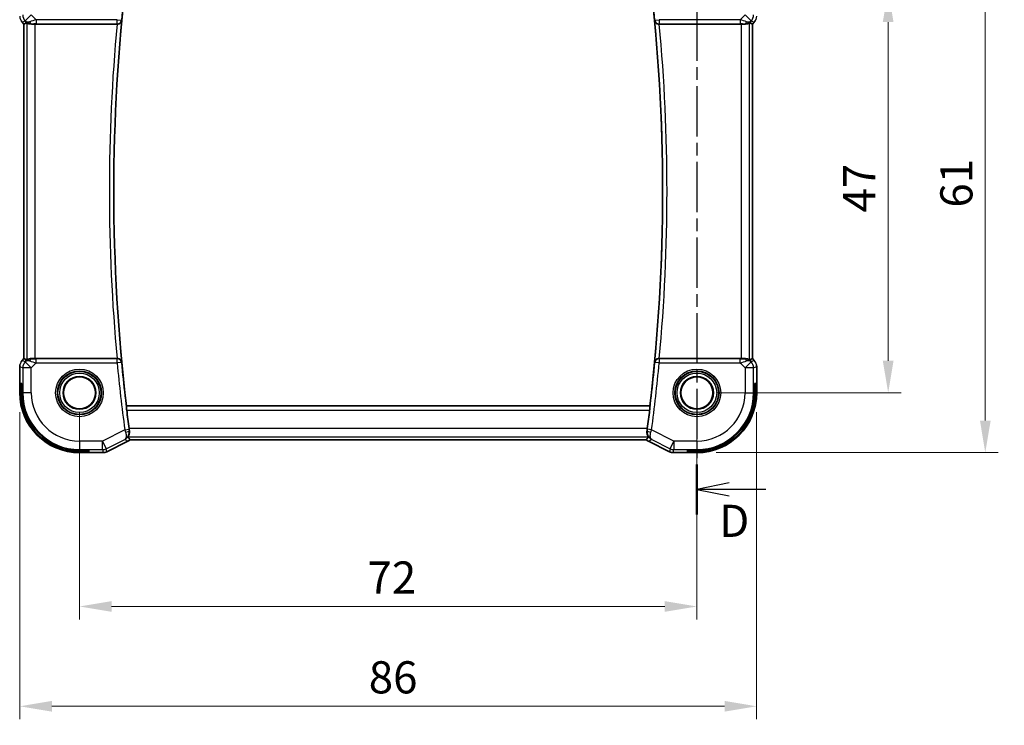
# Model space of a CAD drawing. Units: millimetres. Extents: x 22 to 2799, y 12 to 574.
# Drawn here: x 2604 to 2719, y 231 to 313 of the extents above; entities that cross this region are included whole.
import ezdxf

# ---------------------------------------------------------------- set-up
doc = ezdxf.new("R2010")
doc.units = ezdxf.units.MM
doc.header["$LTSCALE"] = 1.5
doc.linetypes.add('CHAIN', pattern=[0.3543, 0.2362, -0.0295, 0.0591, -0.0295])
doc.layers.get('Defpoints').update_dxf_attribs({"lineweight": 25})
for name, color, linetype, lineweight in [('Dimension (ISO)', 7, 'Continuous', 18), ('Section Line (ISO)', 7, 'CHAIN', 25), ('Visible (ISO)', 7, 'Continuous', 35), ('Visible Narrow (ISO)', 7, 'Continuous', 25)]:
    doc.layers.add(name, color=color, linetype=linetype, lineweight=lineweight)
doc.styles.add('Note Text (TK)', font='txt')
doc.dimstyles.new('Default - Method 1b (TK)', dxfattribs={"dimscale": 1.5, "dimtxt": 2.5, "dimasz": 2.5, "dimexe": 1, "dimexo": 1.5, "dimgap": 1, "dimtad": 1, "dimtoh": 1, "dimrnd": 1e-08, "dimdsep": 46, "dimtxsty": 'Note Text (TK)', "dimcen": 0.09, "dimdle": 5, "dimclrd": 100, "dimclre": 100, "dimclrt": 7, "dimadec": 1, "dimazin": 1, "dimtfac": 1, "dimtmove": 0, "dimatfit": 3, "dimfxl": 1, "dimtolj": 1, "dimlwd": -1, "dimlwe": -1, "dimarcsym": 0})

# ---------------------------------------------------------------- blocks, each defined once
blk = doc.blocks.new('*D87')
at = {"layer": 'Defpoints', "color": 0}
for p in [(2611.07, 269.85), (2683.07, 269.85), (2683.07, 244.94)]:
    blk.add_point(p, dxfattribs=at)
at = {"layer": 'Dimension (ISO)', "color": 100}
for p, q in [((2611.07, 267.6), (2611.07, 243.44)), ((2683.07, 267.6), (2683.07, 243.44)), ((2614.82, 244.94), (2679.32, 244.94))]:
    blk.add_line(p, q, dxfattribs=at)
for points in [[(2614.82, 245.57), (2614.82, 244.32), (2611.07, 244.94)], [(2679.32, 245.57), (2679.32, 244.32), (2683.07, 244.94)]]:
    blk.add_solid(points, dxfattribs=at)
at = {"layer": 'Dimension (ISO)', "color": 7, "insert": (2644.66, 248.32), "char_height": 3.75, "attachment_point": 4, "style": 'Note Text (TK)'}
blk.add_mtext('\\A1;72', dxfattribs=at)
blk = doc.blocks.new('*D88')
at = {"layer": 'Defpoints', "color": 0}
for p in [(2604.1, 269.85), (2690.04, 269.85), (2690.04, 233.3)]:
    blk.add_point(p, dxfattribs=at)
at = {"layer": 'Dimension (ISO)', "color": 100}
for p, q in [((2604.1, 267.6), (2604.1, 231.8)), ((2690.04, 267.6), (2690.04, 231.8)), ((2607.85, 233.3), (2686.29, 233.3))]:
    blk.add_line(p, q, dxfattribs=at)
for points in [[(2607.85, 233.93), (2607.85, 232.68), (2604.1, 233.3)], [(2686.29, 233.93), (2686.29, 232.68), (2690.04, 233.3)]]:
    blk.add_solid(points, dxfattribs=at)
at = {"layer": 'Dimension (ISO)', "color": 7, "insert": (2643.66, 236.68), "char_height": 3.75, "attachment_point": 4, "style": 'Note Text (TK)'}
blk.add_mtext('\\A1; 86', dxfattribs=at)
blk = doc.blocks.new('*D89')
at = {"layer": 'Defpoints', "color": 0}
for p in [(2683.07, 316.85), (2705.38, 316.85), (2683.07, 269.85)]:
    blk.add_point(p, dxfattribs=at)
at = {"layer": 'Dimension (ISO)', "color": 100}
for p, q in [((2685.32, 316.85), (2706.88, 316.85)), ((2705.38, 273.6), (2705.38, 313.1)), ((2685.32, 269.85), (2706.88, 269.85))]:
    blk.add_line(p, q, dxfattribs=at)
for points in [[(2704.75, 313.1), (2706, 313.1), (2705.38, 316.85)], [(2704.75, 273.6), (2706, 273.6), (2705.38, 269.85)]]:
    blk.add_solid(points, dxfattribs=at)
at = {"layer": 'Dimension (ISO)', "color": 7, "insert": (2702, 290.89), "char_height": 3.75, "attachment_point": 4, "rotation": 90, "style": 'Note Text (TK)'}
blk.add_mtext('\\A1;47', dxfattribs=at)
blk = doc.blocks.new('*D90')
at = {"layer": 'Defpoints', "color": 0}
for p in [(2683.07, 323.82), (2716.7, 323.82), (2683.07, 262.88)]:
    blk.add_point(p, dxfattribs=at)
at = {"layer": 'Dimension (ISO)', "color": 100}
for p, q in [((2685.32, 323.82), (2718.2, 323.82)), ((2716.7, 266.63), (2716.7, 320.07)), ((2685.32, 262.88), (2718.2, 262.88))]:
    blk.add_line(p, q, dxfattribs=at)
for points in [[(2716.08, 320.07), (2717.33, 320.07), (2716.7, 323.82)], [(2716.08, 266.63), (2717.33, 266.63), (2716.7, 262.88)]]:
    blk.add_solid(points, dxfattribs=at)
at = {"layer": 'Dimension (ISO)', "color": 7, "insert": (2713.33, 290.31), "char_height": 3.75, "attachment_point": 4, "rotation": 90, "style": 'Note Text (TK)'}
blk.add_mtext('\\A1; 61', dxfattribs=at)

msp = doc.modelspace()

# ---------------------------------------------------------------- linework, layer by layer
at = {"layer": 'Section Line (ISO)', "linetype": 'CHAIN', "ltscale": 16.605991}
msp.add_line((2683.0703, 332.1142), (2683.0703, 255.6869), dxfattribs=at)
at = {"layer": 'Section Line (ISO)', "linetype": 'Continuous', "lineweight": 50}
msp.add_line((2683.0703, 261.5122), (2683.0703, 255.6869), dxfattribs=at)
at = {"layer": 'Section Line (ISO)', "linetype": 'Continuous'}
for p, q in [((2686.8203, 259.3495), (2683.0703, 258.5995)), ((2686.8203, 258.5995), (2683.0703, 258.5995)), ((2683.0703, 258.5995), (2686.8203, 257.8495)), ((2691.116, 258.5995), (2686.8203, 258.5995))]:
    msp.add_line(p, q, dxfattribs=at)
at = {"layer": 'Visible (ISO)'}
for p, q in [((2604.3916, 313.0726), (2604.3916, 313.0726)), ((2604.5987, 312.8654), (2604.3916, 313.0726)), ((2604.5987, 312.8654), (2604.5992, 312.8656)), ((2604.5987, 273.8419), (2604.5987, 312.8654)), ((2604.7264, 312.9183), (2604.5992, 312.8656)), ((2605.9201, 312.8536), (2615.4523, 312.8536)), ((2678.6884, 312.8536), (2688.2205, 312.8536)), ((2689.4143, 312.9183), (2689.5414, 312.8656)), ((2689.5419, 312.8654), (2689.5414, 312.8656)), ((2689.749, 313.0726), (2689.5419, 312.8654)), ((2689.5419, 312.8654), (2689.5419, 273.8419)), ((2689.749, 313.0726), (2689.749, 313.0726)), ((2604.3916, 273.6347), (2604.5987, 273.8419)), ((2604.3916, 273.6347), (2604.3916, 273.6347)), ((2604.5987, 273.8419), (2604.5992, 273.8417)), ((2604.7264, 273.789), (2604.5992, 273.8417)), ((2615.4523, 273.8536), (2605.9201, 273.8536)), ((2688.2205, 273.8536), (2678.6884, 273.8536)), ((2689.4143, 273.789), (2689.5414, 273.8417)), ((2689.5419, 273.8419), (2689.5414, 273.8417)), ((2689.5419, 273.8419), (2689.749, 273.6347)), ((2689.749, 273.6347), (2689.749, 273.6347)), ((2604.0987, 269.8536), (2604.0987, 272.9277)), ((2690.0419, 272.9277), (2690.0419, 269.8536)), ((2604.1995, 269.8536), (2604.1995, 270.9536)), ((2604.1995, 270.9536), (2604.3497, 270.9536)), ((2604.3497, 270.9536), (2604.3497, 269.8536)), ((2689.791, 270.9536), (2689.9411, 270.9536)), ((2689.791, 269.8536), (2689.791, 270.9536)), ((2689.9411, 270.9536), (2689.9411, 269.8536)), ((2616.5388, 268.3356), (2616.5548, 268.3536)), ((2677.5858, 268.3536), (2616.5548, 268.3536)), ((2677.6019, 268.3356), (2677.5858, 268.3536)), ((2616.729, 264.2147), (2614.2747, 262.9876)), ((2616.729, 264.2147), (2616.729, 264.2147)), ((2616.9677, 264.3821), (2677.174, 264.3821)), ((2677.4117, 264.2147), (2677.4117, 264.2147)), ((2679.8659, 262.9876), (2677.4117, 264.2147)), ((2611.0703, 263.133), (2612.1703, 263.133)), ((2612.1703, 262.9828), (2611.0703, 262.9828)), ((2612.1703, 263.133), (2612.1703, 262.9828)), ((2614.2747, 262.9876), (2614.2747, 262.9876)), ((2679.8659, 262.9876), (2679.8659, 262.9876)), ((2681.9703, 262.9828), (2681.9703, 263.133)), ((2681.9703, 263.133), (2683.0703, 263.133)), ((2683.0703, 262.9828), (2681.9703, 262.9828)), ((2613.8276, 262.8821), (2611.0703, 262.8821)), ((2613.8276, 262.8821), (2613.8276, 262.8821)), ((2680.3131, 262.8821), (2680.3131, 262.8821)), ((2683.0703, 262.8821), (2680.3131, 262.8821))]:
    msp.add_line(p, q, dxfattribs=at)
for centre, radius in [((2611.0703, 269.8536), 1.9198), ((2611.0703, 269.8536), 1.8571), ((2683.0703, 269.8536), 1.9198), ((2683.0703, 269.8536), 1.8571)]:
    msp.add_circle(centre, radius, dxfattribs=at)
for centre, radius, start, end in [((2826.3203, 293.3536), 211.25, 173.203507, 186.796493), ((2467.8203, 293.3536), 211.25, 353.203507, 6.796493), ((2611.0703, 269.8536), 6.9716, 180, 270), ((2611.0703, 269.8536), 6.8708, 180, 270), ((2611.0703, 269.8536), 6.7206, 180, 270), ((2683.0703, 269.8536), 6.8708, 270, 0), ((2683.0703, 269.8536), 6.7206, 270, 0), ((2683.0703, 269.8536), 6.9716, 270, 0), ((2826.3203, 293.3536), 211.2849, 186.936785, 187.519685), ((2467.8203, 293.3536), 211.2849, 352.480315, 353.063215)]:
    msp.add_arc(centre, radius, start, end, dxfattribs=at)
for centre, major_axis, ratio, start_param, end_param in [((2605.9336, 314.8334), (-1.627, -1.9307), 0.26798146, 0.47750439, 0.62780344), ((2605.528, 313.8542), (-0.7231, -0.691), 0.49233184, 0.04608448, 0.83097802), ((2605.528, 313.8542), (0.9887, 0.1833), 0.98120581, 3.75253122, 4.53742475), ((2605.9201, 312.8187), (1, 0), 0.03492077, 1.57079633, 1.97554204), ((2615.4507, 312.8363), (0.5012, 0.0001), 0.03468766, 1.5080019, 1.56771337), ((2678.6899, 312.8363), (0.5012, -0.0001), 0.03468766, 1.57387928, 1.63359075), ((2688.2205, 312.8187), (1, 0), 0.03492077, 1.16605062, 1.57079633), ((2688.6126, 313.8542), (0.9887, -0.1833), 0.98120581, 4.88735321, 5.67224674), ((2688.6126, 313.8542), (-0.7231, 0.691), 0.49233184, 2.31061464, 3.09550817), ((2688.207, 314.8334), (1.627, -1.9307), 0.26798146, 5.65538187, 5.80568092), ((2605.9336, 271.8739), (-1.627, 1.9307), 0.26798146, 5.65538187, 5.80568092), ((2605.528, 272.853), (-0.9887, 0.1833), 0.98120581, 4.88735321, 5.67224674), ((2605.528, 272.853), (0.7231, -0.691), 0.49233184, 2.31061464, 3.09550817), ((2605.9201, 273.8886), (-1, 0), 0.03492077, 1.16605062, 1.57079633), ((2615.4507, 273.871), (0.5012, -0.0001), 0.03468767, 4.71547195, 4.7751834), ((2678.6899, 273.871), (0.5012, 0.0001), 0.03468766, 4.64959456, 4.70930602), ((2688.2205, 273.8886), (-1, 0), 0.03492077, 1.57079633, 1.97554204), ((2688.6126, 272.853), (-0.9887, -0.1833), 0.98120581, 3.75253122, 4.53742475), ((2688.6126, 272.853), (0.7231, 0.691), 0.49233184, 0.04608448, 0.83097802), ((2688.207, 271.8739), (1.627, 1.9307), 0.26798146, 0.47750439, 0.62780344)]:
    msp.add_ellipse(centre, major_axis=major_axis, ratio=ratio, start_param=start_param, end_param=end_param, dxfattribs=at)
for points in [[(2604.3916, 313.0726), (2604.3498, 313.1144), (2604.3117, 313.1604), (2604.2779, 313.2094)], [(2689.749, 273.6347), (2689.7908, 273.5929), (2689.829, 273.5469), (2689.8627, 273.4979)], [(2604.0988, 272.9277), (2604.0988, 272.9868), (2604.1044, 273.0463), (2604.1151, 273.1048)], [(2616.9677, 264.3821), (2616.897, 264.3154), (2616.8159, 264.2582), (2616.7289, 264.2147)], [(2677.4117, 264.2147), (2677.3429, 264.2491), (2677.2779, 264.2923), (2677.2189, 264.3421)]]:
    msp.add_open_spline(points, degree=3, dxfattribs=at)
for points, knots in [([(2605.5264, 312.8508), (2605.5033, 312.8505), (2605.4808, 312.8509), (2605.3579, 312.8568), (2605.2513, 312.8797), (2605.1004, 312.9286), (2605.0345, 312.9599), (2604.9478, 313.0042), (2604.9247, 313.0167), (2604.9208, 313.0147)], [0.417597077, 0.417597077, 0.417597077, 0.417597077, 0.424885664, 0.424885664, 0.45917691, 0.45917691, 0.49414897, 0.49414897, 0.527082012, 0.527082012, 0.527082012, 0.527082012]), ([(2615.4822, 312.8536), (2615.5186, 312.8535), (2615.5543, 312.8575), (2615.6238, 312.872), (2615.657, 312.8826), (2615.7374, 312.9165), (2615.7945, 312.9491), (2615.8896, 313.0414), (2615.9226, 313.0878), (2615.9715, 313.1844), (2615.9876, 313.2357), (2615.9947, 313.2877), (2615.9948, 313.2885), (2615.9949, 313.2893)], [0, 0, 0, 0, 0.0109349051, 0.0109349051, 0.0220262386, 0.0220262386, 0.0396939481, 0.0396939481, 0.0536908249, 0.0536908249, 0.0679462595, 0.0679462595, 0.0681679028, 0.0681679028, 0.0681679028, 0.0681679028]), ([(2678.1457, 313.2893), (2678.1458, 313.2885), (2678.1459, 313.2877), (2678.1531, 313.2357), (2678.1691, 313.1844), (2678.218, 313.0878), (2678.2511, 313.0414), (2678.3462, 312.9491), (2678.4032, 312.9165), (2678.4836, 312.8826), (2678.5168, 312.872), (2678.5863, 312.8575), (2678.6221, 312.8535), (2678.6585, 312.8536)], [-0.000351006, -0.000351006, -0.000351006, -0.000351006, 0, 0, 0.022575673, 0.022575673, 0.044741881, 0.044741881, 0.072721417, 0.072721417, 0.090286249, 0.090286249, 0.107603354, 0.107603354, 0.107603354, 0.107603354]), ([(2688.6143, 312.8508), (2688.6374, 312.8505), (2688.6598, 312.8509), (2688.7827, 312.8568), (2688.8894, 312.8797), (2689.0403, 312.9286), (2689.1062, 312.9599), (2689.1928, 313.0042), (2689.2159, 313.0167), (2689.2199, 313.0147)], [-0.111523953, -0.111523953, -0.111523953, -0.111523953, -0.104235366, -0.104235366, -0.069944121, -0.069944121, -0.03497206, -0.03497206, -0.002039018, -0.002039018, -0.002039018, -0.002039018]), ([(2689.8698, 313.2197), (2689.8634, 313.2102), (2689.8569, 313.2008), (2689.8197, 313.1493), (2689.7858, 313.1094), (2689.749, 313.0726)], [0.0591688581, 0.0591688581, 0.0591688581, 0.0591688581, 0.0625973913, 0.0625973913, 0.0782169575, 0.0782169575, 0.0782169575, 0.0782169575]), ([(2604.2708, 273.4875), (2604.2772, 273.4971), (2604.2837, 273.5065), (2604.3209, 273.5579), (2604.3548, 273.5979), (2604.3916, 273.6347)], [0.0591688581, 0.0591688581, 0.0591688581, 0.0591688581, 0.0625973913, 0.0625973913, 0.0782169575, 0.0782169575, 0.0782169575, 0.0782169575]), ([(2605.5264, 273.8565), (2605.5113, 273.8567), (2605.4966, 273.8566), (2605.4023, 273.8541), (2605.3222, 273.8423), (2605.182, 273.8076), (2605.1216, 273.7851), (2605.0293, 273.7452), (2604.9892, 273.7243), (2604.9374, 273.6974), (2604.9237, 273.691), (2604.9208, 273.6925)], [-0.376630036, -0.376630036, -0.376630036, -0.376630036, -0.371839347, -0.371839347, -0.345159148, -0.345159148, -0.31847895, -0.31847895, -0.292024111, -0.292024111, -0.267603179, -0.267603179, -0.267603179, -0.267603179]), ([(2615.9949, 273.4179), (2615.9948, 273.4187), (2615.9947, 273.4195), (2615.9876, 273.4716), (2615.9715, 273.5229), (2615.9226, 273.6195), (2615.8896, 273.6659), (2615.7945, 273.7582), (2615.7374, 273.7907), (2615.657, 273.8247), (2615.6238, 273.8353), (2615.5543, 273.8498), (2615.5186, 273.8537), (2615.4822, 273.8537)], [-0.000351006, -0.000351006, -0.000351006, -0.000351006, 0, 0, 0.022575671, 0.022575671, 0.044741876, 0.044741876, 0.072721409, 0.072721409, 0.090286239, 0.090286239, 0.107603342, 0.107603342, 0.107603342, 0.107603342]), ([(2678.6585, 273.8537), (2678.6221, 273.8537), (2678.5863, 273.8498), (2678.5168, 273.8353), (2678.4836, 273.8247), (2678.4032, 273.7907), (2678.3462, 273.7582), (2678.2511, 273.6659), (2678.218, 273.6195), (2678.1691, 273.5229), (2678.1531, 273.4716), (2678.1459, 273.4195), (2678.1458, 273.4187), (2678.1457, 273.4179)], [0, 0, 0, 0, 0.0109349051, 0.0109349051, 0.0220262386, 0.0220262386, 0.0396939481, 0.0396939481, 0.0536908249, 0.0536908249, 0.0679462595, 0.0679462595, 0.0681679028, 0.0681679028, 0.0681679028, 0.0681679028]), ([(2689.2199, 273.6925), (2689.2159, 273.6905), (2689.1928, 273.7031), (2689.1062, 273.7474), (2689.0403, 273.7786), (2688.8894, 273.8276), (2688.7827, 273.8505), (2688.6598, 273.8564), (2688.6374, 273.8568), (2688.6143, 273.8565)], [-0.527082012, -0.527082012, -0.527082012, -0.527082012, -0.49414897, -0.49414897, -0.45917691, -0.45917691, -0.424885664, -0.424885664, -0.417597077, -0.417597077, -0.417597077, -0.417597077]), ([(2690.0232, 273.1172), (2690.0254, 273.1059), (2690.0275, 273.0947), (2690.0376, 273.032), (2690.0419, 272.9798), (2690.0419, 272.9277)], [0.0591688581, 0.0591688581, 0.0591688581, 0.0591688581, 0.0625973913, 0.0625973913, 0.0782169575, 0.0782169575, 0.0782169575, 0.0782169575]), ([(2616.582, 267.8359), (2616.5745, 267.8979), (2616.5669, 267.964), (2616.5538, 268.0867), (2616.5484, 268.1432), (2616.5408, 268.2325), (2616.5381, 268.2712), (2616.5364, 268.3207), (2616.537, 268.3335), (2616.5388, 268.3356)], [0.2272195934, 0.2272195934, 0.2272195934, 0.2272195934, 0.2459310557, 0.2459310557, 0.2648548079, 0.2648548079, 0.2837047022, 0.2837047022, 0.3010232002, 0.3010232002, 0.3010232002, 0.3010232002]), ([(2677.6019, 268.3356), (2677.6037, 268.3335), (2677.6043, 268.3207), (2677.6025, 268.2712), (2677.5999, 268.2325), (2677.5923, 268.1432), (2677.5868, 268.0867), (2677.5738, 267.964), (2677.5662, 267.8979), (2677.5586, 267.8359)], [-0.3010232002, -0.3010232002, -0.3010232002, -0.3010232002, -0.2837047022, -0.2837047022, -0.2648548079, -0.2648548079, -0.2459310557, -0.2459310557, -0.2272195934, -0.2272195934, -0.2272195934, -0.2272195934]), ([(2616.888, 265.4447), (2616.9014, 265.3506), (2616.901, 265.2602), (2616.8808, 265.0778), (2616.8578, 264.9914), (2616.8065, 264.8481), (2616.7782, 264.7919), (2616.7501, 264.7357), (2616.7432, 264.7217), (2616.7393, 264.7104), (2616.7387, 264.7081), (2616.7386, 264.7059), (2616.7386, 264.7054), (2616.7388, 264.7046), (2616.7389, 264.7043), (2616.7391, 264.7041)], [-0.129260846, -0.129260846, -0.129260846, -0.129260846, -0.09968368, -0.09968368, -0.064589529, -0.064589529, -0.028872255, -0.028872255, -0.010534335, -0.010534335, -0.004382988, -0.004382988, -0.002075394, -0.002075394, -0.000033471, -0.000033471, -0.000033471, -0.000033471]), ([(2616.888, 265.4447), (2616.8759, 265.5293), (2616.864, 265.6159), (2616.8529, 265.7004), (2616.8527, 265.7019), (2616.8525, 265.7035)], [0.4292171507, 0.4292171507, 0.4292171507, 0.4292171507, 0.4543258151, 0.4543258151, 0.4547864785, 0.4547864785, 0.4547864785, 0.4547864785]), ([(2677.4015, 264.7041), (2677.4017, 264.7043), (2677.4019, 264.7046), (2677.402, 264.7054), (2677.4021, 264.7059), (2677.4019, 264.7081), (2677.4014, 264.7104), (2677.3974, 264.7217), (2677.3905, 264.7357), (2677.3624, 264.7919), (2677.3341, 264.8481), (2677.2829, 264.9914), (2677.2598, 265.0779), (2677.2397, 265.2602), (2677.2392, 265.3506), (2677.2527, 265.4447)], [-0.128905265, -0.128905265, -0.128905265, -0.128905265, -0.126867759, -0.126867759, -0.124565605, -0.124565605, -0.118428427, -0.118428427, -0.100130787, -0.100130787, -0.064503537, -0.064503537, -0.029496907, -0.029496907, 0, 0, 0, 0]), ([(2677.2882, 265.7035), (2677.288, 265.7019), (2677.2878, 265.7004), (2677.2766, 265.6159), (2677.2647, 265.5293), (2677.2527, 265.4447)], [0.1507171377, 0.1507171377, 0.1507171377, 0.1507171377, 0.1511778011, 0.1511778011, 0.1762864655, 0.1762864655, 0.1762864655, 0.1762864655]), ([(2616.7391, 264.7041), (2616.7821, 264.6485), (2616.8238, 264.5925), (2616.8997, 264.4856), (2616.9348, 264.4339), (2616.9674, 264.3827)], [0.000031728, 0.000031728, 0.000031728, 0.000031728, 0.478214445, 0.478214445, 0.91893229, 0.91893229, 0.91893229, 0.91893229]), ([(2616.9675, 264.3825), (2616.9675, 264.3826), (2616.9675, 264.3826), (2616.9675, 264.3827), (2616.9674, 264.3827), (2616.9674, 264.3827)], [-0.000480036861, -0.000480036861, -0.000480036861, -0.000480036861, -0.000233329058, -0.000233329058, -0.000000044504, -0.000000044504, -0.000000044504, -0.000000044504]), ([(2677.1733, 264.3827), (2677.2059, 264.434), (2677.241, 264.4857), (2677.3168, 264.5925), (2677.3585, 264.6485), (2677.4015, 264.7041)], [0.000000553, 0.000000553, 0.000000553, 0.000000553, 0.440650293, 0.440650293, 0.918541632, 0.918541632, 0.918541632, 0.918541632]), ([(2614.2747, 262.9876), (2614.1796, 262.9401), (2614.0755, 262.9077), (2613.9231, 262.8856), (2613.8753, 262.8821), (2613.8276, 262.8821)], [0, 0, 0, 0, 0.0318976062, 0.0318976062, 0.0462072426, 0.0462072426, 0.0462072426, 0.0462072426]), ([(2680.3131, 262.8821), (2680.2067, 262.8821), (2680.0991, 262.8996), (2679.9529, 262.948), (2679.9086, 262.9663), (2679.8659, 262.9876)], [0, 0, 0, 0, 0.0318976062, 0.0318976062, 0.0462072426, 0.0462072426, 0.0462072426, 0.0462072426])]:
    msp.add_open_spline(points, degree=3, knots=knots, dxfattribs=at)
at = {"layer": 'Visible Narrow (ISO)'}
for p, q in [((2605.4551, 313.9272), (2604.7484, 313.2205)), ((2606.0109, 313.3714), (2605.4551, 313.9272)), ((2688.6856, 313.9272), (2688.1298, 313.3714)), ((2689.3923, 313.2205), (2688.6856, 313.9272)), ((2604.392, 313.0729), (2604.3916, 313.0726)), ((2604.392, 313.0729), (2604.7484, 313.2205)), ((2604.5992, 312.8656), (2604.392, 313.0729)), ((2604.5992, 273.8417), (2604.5992, 312.8656)), ((2604.8214, 313.1476), (2604.7264, 312.9183)), ((2604.7484, 313.2205), (2604.8214, 313.1476)), ((2604.9208, 313.0147), (2604.9208, 273.6925)), ((2605.5264, 312.8508), (2605.5331, 312.867)), ((2605.9201, 273.8536), (2605.9201, 312.8536)), ((2615.4657, 313.3714), (2606.0109, 313.3714)), ((2606.0109, 313.3714), (2606.0109, 312.8717)), ((2606.0109, 312.8717), (2615.4657, 312.8717)), ((2615.4657, 313.3714), (2615.9632, 313.3242)), ((2615.4657, 312.8717), (2615.4657, 313.3714)), ((2615.4657, 312.8717), (2615.4822, 312.8536)), ((2615.9949, 313.2893), (2615.9632, 313.3242)), ((2678.1775, 313.3242), (2678.1457, 313.2893)), ((2678.1775, 313.3242), (2678.6749, 313.3714)), ((2678.6585, 312.8536), (2678.6749, 312.8717)), ((2688.1298, 313.3714), (2678.6749, 313.3714)), ((2678.6749, 313.3714), (2678.6749, 312.8717)), ((2678.6749, 312.8717), (2688.1298, 312.8717)), ((2688.1298, 313.3714), (2688.1298, 312.8717)), ((2688.2205, 312.8536), (2688.2205, 273.8536)), ((2688.6076, 312.867), (2688.6143, 312.8508)), ((2689.2199, 273.6925), (2689.2199, 313.0147)), ((2689.3193, 313.1476), (2689.3923, 313.2205)), ((2689.4143, 312.9183), (2689.3193, 313.1476)), ((2689.3923, 313.2205), (2689.7487, 313.0729)), ((2689.7487, 313.0729), (2689.5414, 312.8656)), ((2689.5414, 312.8656), (2689.5414, 273.8417)), ((2689.7487, 313.0729), (2689.749, 313.0726)), ((2604.3916, 273.6347), (2604.392, 273.6344)), ((2604.392, 273.6344), (2604.5992, 273.8417)), ((2604.7484, 273.4867), (2604.392, 273.6344)), ((2604.7264, 273.789), (2604.8214, 273.5597)), ((2604.8214, 273.5597), (2604.7484, 273.4867)), ((2604.7484, 273.4867), (2605.4551, 272.7801)), ((2605.4551, 272.7801), (2606.0109, 273.3359)), ((2605.5331, 273.8403), (2605.5264, 273.8565)), ((2606.0109, 273.3359), (2606.0109, 273.8356)), ((2615.4657, 273.8356), (2606.0109, 273.8356)), ((2606.0109, 273.3359), (2615.4657, 273.3359)), ((2615.4822, 273.8537), (2615.4657, 273.8356)), ((2615.4657, 273.3359), (2615.4657, 273.8356)), ((2615.9632, 273.3831), (2615.4657, 273.3359)), ((2615.9632, 273.3831), (2615.9949, 273.4179)), ((2678.1457, 273.4179), (2678.1775, 273.3831)), ((2678.6749, 273.3359), (2678.1775, 273.3831)), ((2678.6749, 273.8356), (2678.6585, 273.8537)), ((2678.6749, 273.8356), (2678.6749, 273.3359)), ((2688.1298, 273.8356), (2678.6749, 273.8356)), ((2678.6749, 273.3359), (2688.1298, 273.3359)), ((2688.1298, 273.3359), (2688.1298, 273.8356)), ((2688.1298, 273.3359), (2688.6856, 272.7801)), ((2688.6143, 273.8565), (2688.6076, 273.8403)), ((2688.6856, 272.7801), (2689.3923, 273.4867)), ((2689.3193, 273.5597), (2689.4143, 273.789)), ((2689.3923, 273.4867), (2689.3193, 273.5597)), ((2689.7487, 273.6344), (2689.3923, 273.4867)), ((2689.5414, 273.8417), (2689.7487, 273.6344)), ((2689.749, 273.6347), (2689.7487, 273.6344)), ((2604.0987, 272.9277), (2604.0992, 272.9277)), ((2604.0992, 269.8536), (2604.0992, 272.9277)), ((2604.0992, 272.9277), (2604.4557, 272.7801)), ((2604.4557, 272.7801), (2604.4557, 269.8536)), ((2605.4551, 272.7801), (2604.4557, 272.7801)), ((2605.4551, 269.8536), (2605.4551, 272.7801)), ((2688.6856, 272.7801), (2688.6856, 269.8536)), ((2689.685, 272.7801), (2688.6856, 272.7801)), ((2689.685, 272.7801), (2690.0414, 272.9277)), ((2689.685, 269.8536), (2689.685, 272.7801)), ((2690.0419, 272.9277), (2690.0414, 272.9277)), ((2690.0414, 272.9277), (2690.0414, 269.8536)), ((2604.0987, 269.8536), (2604.0992, 269.8536)), ((2604.0992, 269.8536), (2604.1995, 269.8536)), ((2604.3497, 269.8536), (2604.4557, 269.8536)), ((2605.4551, 269.8536), (2604.4557, 269.8536)), ((2688.6856, 269.8536), (2689.685, 269.8536)), ((2689.791, 269.8536), (2689.685, 269.8536)), ((2690.0414, 269.8536), (2689.9411, 269.8536)), ((2690.0419, 269.8536), (2690.0414, 269.8536)), ((2677.6019, 268.3356), (2616.5388, 268.3356)), ((2616.582, 267.8359), (2677.5586, 267.8359)), ((2616.3515, 265.5424), (2613.7434, 264.2384)), ((2616.3515, 265.5424), (2616.8469, 265.608)), ((2677.2882, 265.7035), (2616.8525, 265.7035)), ((2616.888, 265.4447), (2616.8679, 265.4552)), ((2677.2727, 265.4552), (2677.2527, 265.4447)), ((2677.7892, 265.5424), (2677.2938, 265.608)), ((2680.3972, 264.2384), (2677.7892, 265.5424)), ((2613.7434, 264.2384), (2611.0703, 264.2384)), ((2611.0703, 264.2384), (2611.0703, 263.239)), ((2613.7434, 263.239), (2613.7434, 264.2384)), ((2613.7434, 264.2384), (2614.1904, 263.3445)), ((2614.1904, 263.3445), (2616.3417, 264.4201)), ((2616.7287, 264.2152), (2614.2745, 262.9881)), ((2616.729, 264.2147), (2616.7287, 264.2152)), ((2677.4015, 264.7041), (2616.7391, 264.7041)), ((2677.1735, 264.3825), (2616.9675, 264.3825)), ((2677.4117, 264.2147), (2677.4119, 264.2152)), ((2679.8661, 262.9881), (2677.4119, 264.2152)), ((2677.799, 264.4201), (2679.9503, 263.3445)), ((2679.9503, 263.3445), (2680.3972, 264.2384)), ((2683.0703, 264.2384), (2680.3972, 264.2384)), ((2680.3972, 264.2384), (2680.3972, 263.239)), ((2683.0703, 264.2384), (2683.0703, 263.239)), ((2611.0703, 263.239), (2613.7434, 263.239)), ((2611.0703, 263.133), (2611.0703, 263.239)), ((2611.0703, 262.8825), (2611.0703, 262.9828)), ((2613.7434, 263.239), (2613.8276, 262.8825)), ((2614.2745, 262.9881), (2614.1904, 263.3445)), ((2614.2747, 262.9876), (2614.2745, 262.9881)), ((2679.8659, 262.9876), (2679.8661, 262.9881)), ((2679.9503, 263.3445), (2679.8661, 262.9881)), ((2680.3131, 262.8825), (2680.3972, 263.239)), ((2680.3972, 263.239), (2683.0703, 263.239)), ((2683.0703, 263.133), (2683.0703, 263.239)), ((2683.0703, 262.8825), (2683.0703, 262.9828)), ((2611.0703, 262.8821), (2611.0703, 262.8825)), ((2613.8276, 262.8825), (2611.0703, 262.8825)), ((2613.8276, 262.8821), (2613.8276, 262.8825)), ((2680.3131, 262.8821), (2680.3131, 262.8825)), ((2683.0703, 262.8825), (2680.3131, 262.8825)), ((2683.0703, 262.8821), (2683.0703, 262.8825))]:
    msp.add_line(p, q, dxfattribs=at)
for centre, radius in [((2611.0703, 269.8536), 2.7804), ((2611.0703, 269.8536), 2.5806), ((2611.0703, 269.8536), 2.5067), ((2611.0703, 269.8536), 2.3069), ((2683.0703, 269.8536), 2.7804), ((2683.0703, 269.8536), 2.5806), ((2683.0703, 269.8536), 2.5067), ((2683.0703, 269.8536), 2.3069), ((2611.0703, 269.8536), 1.8572), ((2683.0703, 269.8536), 1.8572)]:
    msp.add_circle(centre, radius, dxfattribs=at)
for centre, radius, start, end in [((2826.3203, 293.3536), 211.303, 172.454858, 174.576802), ((2467.8203, 293.3536), 211.303, 5.423198, 7.545142), ((2826.3203, 293.3536), 211.7678, 174.716605, 185.283395), ((2826.3203, 293.3536), 211.2681, 174.585396, 185.414604), ((2467.8203, 293.3536), 211.2681, 354.585396, 5.414604), ((2467.8203, 293.3536), 211.7678, 354.716605, 5.283395), ((2826.3203, 293.3536), 211.8027, 185.423198, 187.545142), ((2826.3203, 293.3536), 211.303, 185.423198, 187.545142), ((2467.8203, 293.3536), 211.303, 352.454858, 354.576802), ((2467.8203, 293.3536), 211.8027, 352.454858, 354.576802), ((2611.0703, 269.8536), 6.9711, 180, 270), ((2611.0703, 269.8536), 6.6147, 180, 270), ((2611.0703, 269.8536), 5.6153, 180, 270), ((2683.0703, 269.8536), 6.9711, 270, 0), ((2683.0703, 269.8536), 5.6153, 270, 0), ((2683.0703, 269.8536), 6.6147, 270, 0)]:
    msp.add_arc(centre, radius, start, end, dxfattribs=at)
for centre, major_axis, ratio, start_param, end_param in [((2605.0989, 313.7797), (-0.3827, 0.9239), 0.99957195, 1.17834956, 1.96324309), ((2605.4551, 313.9272), (0.3827, -0.9239), 0.99928642, 4.31994221, 5.10483575), ((2688.6856, 313.9272), (0.3827, 0.9239), 0.99928642, 4.31994221, 5.10483575), ((2689.0418, 313.7797), (-0.3827, -0.9239), 0.99957195, 1.17834956, 1.96324309), ((2606.0283, 313.3539), (-1.0608, -0.3534), 0.01975224, 4.7222696, 5.47326581), ((2605.5331, 313.3667), (0.0118, -0.4999), 0.55972343, 5.2028034, 6.24105826), ((2606.0283, 312.8542), (-0.7073, 0.0004), 0.02467766, 4.73709172, 5.48808793), ((2615.4657, 313.3714), (0.3699, 0.3364), 0.9988877, 3.97487108, 5.44990688), ((2678.6749, 313.3714), (0.3699, -0.3364), 0.9988877, 3.97487108, 5.44990688), ((2688.1123, 313.3539), (1.0608, -0.3534), 0.01975224, 0.8099195, 1.56091571), ((2688.1123, 312.8542), (0.7073, 0.0004), 0.02467766, 0.79509738, 1.54609358), ((2688.6076, 313.3667), (-0.0118, -0.4999), 0.55972343, 0.04212705, 1.08038191), ((2605.0989, 272.9276), (0.3827, 0.9239), 0.99957195, 1.17834956, 1.96324309), ((2605.4551, 272.7801), (-0.3827, -0.9239), 0.99928642, 4.31994221, 5.10483575), ((2605.5331, 273.3406), (0.0118, 0.4999), 0.55972343, 0.04212705, 1.08038191), ((2606.0283, 273.3533), (-1.0608, 0.3534), 0.01975224, 0.8099195, 1.56091571), ((2606.0283, 273.853), (-0.7073, -0.0004), 0.02467766, 0.79509738, 1.54609358), ((2615.4657, 273.3359), (-0.3699, 0.3364), 0.9988877, 3.97487108, 5.44990688), ((2678.6749, 273.3359), (-0.3699, -0.3364), 0.9988877, 3.97487108, 5.44990688), ((2688.1123, 273.853), (0.7073, -0.0004), 0.02467766, 4.73709172, 5.48808793), ((2688.1123, 273.3533), (1.0608, 0.3534), 0.01975224, 4.7222696, 5.47326581), ((2688.6076, 273.3406), (-0.0118, 0.4999), 0.55972343, 5.2028034, 6.24105826), ((2688.6856, 272.7801), (-0.3827, 0.9239), 0.99928642, 4.31994221, 5.10483575), ((2689.0418, 272.9276), (0.3827, -0.9239), 0.99957195, 1.17834956, 1.96324309), ((2616.3707, 265.5482), (0.2969, -0.9843), 0.01950612, 4.71241832, 5.00549452), ((2616.3726, 265.3893), (0.4949, 0.071), 0.279066, 4.80493846, 6.24683395), ((2616.8633, 265.6022), (0.0633, -0.4756), 0.03238814, 4.69577477, 5.02211741), ((2677.768, 265.3893), (-0.4949, 0.071), 0.279066, 0.03635135, 1.47824685), ((2677.2773, 265.6022), (0.0633, 0.4756), 0.03238814, 4.40266055, 4.72900319), ((2677.77, 265.5482), (0.2969, 0.9843), 0.01950612, 4.41928344, 4.71235964), ((2616.4674, 264.9176), (0.6194, 0.6017), 0.84790954, 4.35513986, 4.69612854), ((2677.6893, 264.9421), (-0.6172, 0.6276), 0.86430815, 1.61316952, 1.94737473), ((2613.7434, 264.2384), (0.9732, 0.2298), 0.99935691, 4.48070898, 4.94406898), ((2613.8275, 263.8822), (-0.9732, -0.2298), 0.99961423, 1.33911633, 1.80247633), ((2680.3131, 263.8822), (-0.9732, 0.2298), 0.99961423, 1.33911633, 1.80247633), ((2680.3972, 264.2384), (0.9732, -0.2298), 0.99935691, 4.48070898, 4.94406898)]:
    msp.add_ellipse(centre, major_axis=major_axis, ratio=ratio, start_param=start_param, end_param=end_param, dxfattribs=at)
for points, knots in [([(2616.3417, 264.4201), (2616.3434, 264.421), (2616.345, 264.4219), (2616.4753, 264.4911), (2616.6476, 264.6382), (2616.8469, 264.9842), (2616.8948, 265.2601), (2616.8679, 265.4552)], [-0.0776190574, -0.0776190574, -0.0776190574, -0.0776190574, -0.0772179666, -0.0772179666, -0.04633078, -0.0308871867, 0, 0, 0, 0]), ([(2616.4381, 265.2583), (2616.4941, 265.0765), (2616.5227, 264.8357), (2616.4767, 264.5599), (2616.4057, 264.4592), (2616.3433, 264.4211), (2616.3425, 264.4206), (2616.3417, 264.4201)], [0, 0, 0, 0, 0.0308871867, 0.04633078, 0.0772179666, 0.0772179666, 0.0776190574, 0.0776190574, 0.0776190574, 0.0776190574]), ([(2677.2727, 265.4552), (2677.2458, 265.2601), (2677.2778, 265.0766), (2677.3413, 264.9228), (2677.3514, 264.8984), (2677.3623, 264.8748), (2677.3739, 264.8519), (2677.399, 264.8025), (2677.4275, 264.7567), (2677.4588, 264.714), (2677.5517, 264.5874), (2677.6683, 264.4885), (2677.799, 264.4201)], [-0.0772179666, -0.0772179666, -0.0772179666, -0.0772179666, -0.04633078, -0.04633078, -0.04633078, -0.0414365625, -0.0414365625, -0.0414365625, -0.0308871867, -0.0308871867, -0.0308871867, 0.0004010907, 0.0004010907, 0.0004010907, 0.0004010907]), ([(2677.799, 264.4201), (2677.7982, 264.4206), (2677.7974, 264.4211), (2677.735, 264.4593), (2677.6639, 264.5597), (2677.6181, 264.8362), (2677.6466, 265.0765), (2677.7026, 265.2583)], [-0.0004010907, -0.0004010907, -0.0004010907, -0.0004010907, 0, 0, 0.0308871867, 0.04633078, 0.0772179666, 0.0772179666, 0.0772179666, 0.0772179666])]:
    msp.add_open_spline(points, degree=3, knots=knots, dxfattribs=at)
for points in [[(2616.3417, 264.4201), (2616.4707, 264.3518), (2616.5997, 264.2835), (2616.7287, 264.2152)], [(2677.4119, 264.2152), (2677.541, 264.2835), (2677.67, 264.3518), (2677.799, 264.4201)]]:
    msp.add_open_spline(points, degree=3, dxfattribs=at)

# ---------------------------------------------------------------- texts
at = {"layer": 'Section Line (ISO)', "insert": (2685.6648, 251.8819), "char_height": 3.75, "attachment_point": 7, "style": 'Note Text (TK)'}
msp.add_mtext('D', dxfattribs=at)

# ---------------------------------------------------------------- dimensions: what is measured, and where the dimension line sits
at = {"layer": 'Dimension (ISO)', "color": 100}
for base, p1, p2, angle, text, picture, middle in [((2716.7027, 323.8247), (2683.0703, 262.8825), (2683.0703, 323.8247), 90, ' 61', '*D90', (2716.7027, 293.3536)), ((2690.0414, 233.3016), (2604.0992, 269.8536), (2690.0414, 269.8536), 180, ' 86', '*D88', (2647.0703, 233.3016))]:
    dim = msp.add_linear_dim(base=base, p1=p1, p2=p2, angle=angle, text=text, dimstyle='Default - Method 1b (TK)', override={"dimtoh": 0, "dimdec": 2, "dimtp": 0, "dimtm": 0, "dimtdec": 2, "dimtofl": 0, "dimatfit": 1}, dxfattribs=at)
    dim.commit()
    dim.dimension.update_dxf_attribs({"geometry": picture, "text_midpoint": middle, "dimtype": 160})
for base, p1, p2, angle, picture, middle in [((2705.3789, 316.8536), (2683.0703, 269.8536), (2683.0703, 316.8536), 90, '*D89', (2705.3789, 293.3536)), ((2683.0703, 244.941), (2611.0703, 269.8536), (2683.0703, 269.8536), 180, '*D87', (2647.0703, 244.941))]:
    dim = msp.add_linear_dim(base=base, p1=p1, p2=p2, angle=angle, dimstyle='Default - Method 1b (TK)', override={"dimtoh": 0, "dimdec": 2, "dimtp": 0, "dimtm": 0, "dimtdec": 2, "dimtofl": 0, "dimatfit": 1}, dxfattribs=at)
    dim.commit()
    dim.dimension.update_dxf_attribs({"geometry": picture, "text_midpoint": middle, "dimtype": 160})

doc.saveas('drawing.dxf')
